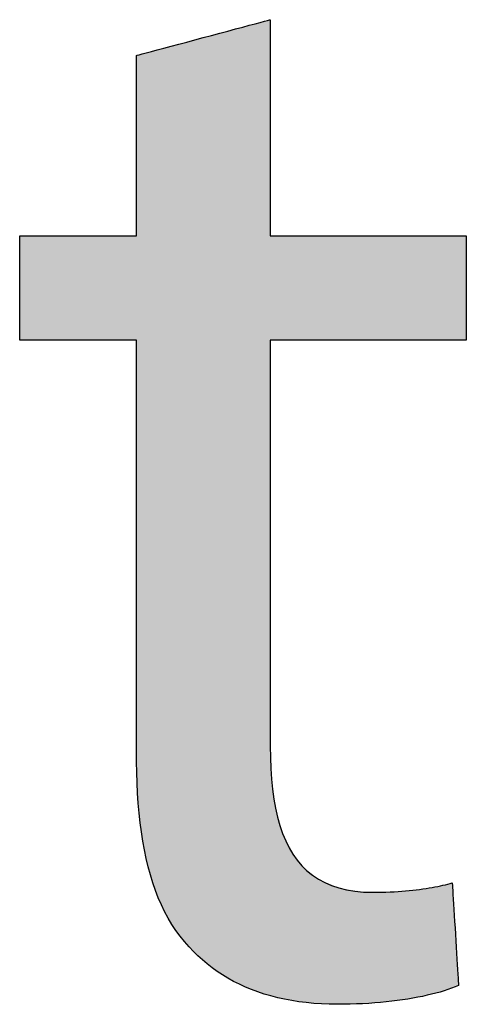
# Model space of a CAD drawing. Extents: x 0.7 to 39.3, y 10.6 to 31.1.
# Drawn here: x 22.6 to 23, y 24.5 to 25.4 of the extents above; entities that cross this region are included whole.
import ezdxf

# ---------------------------------------------------------------- set-up
doc = ezdxf.new("R2010")
doc.units = 0
doc.layers.add('LAYER_1', color=7, linetype='CONTINUOUS')

# ---------------------------------------------------------------- blocks, each defined once
blk = doc.blocks.new('*U15')
at = {"layer": 'LAYER_1', "color": 7, "linetype": 'CONTINUOUS'}
for points in [[(22.84241, 24.51909), (22.83336, 25.43932), (22.84241, 25.44174)], [(22.84801, 24.51692), (22.84241, 25.44174), (22.84801, 25.44324)], [(22.84241, 24.51909), (22.84241, 25.44174), (22.84801, 24.51692)], [(22.84943, 24.51655), (22.84801, 25.44324), (22.84943, 25.44361)], [(22.84801, 24.51692), (22.84801, 25.44324), (22.84943, 24.51655)], [(22.85396, 24.51535), (22.84943, 25.44361), (22.85396, 25.44483)], [(22.84943, 24.51655), (22.84943, 25.44361), (22.85396, 24.51535)], [(22.85558, 25.23912), (22.85396, 25.44483), (22.85558, 25.44526)], [(22.85396, 24.51535), (22.85396, 25.44483), (22.85558, 24.51492)], [(22.85558, 24.51492), (22.85396, 25.44483), (22.85558, 24.75268)], [(22.85558, 24.75268), (22.85396, 25.44483), (22.85558, 25.13939)], [(22.85558, 25.13939), (22.85396, 25.44483), (22.85558, 25.23912)], [(22.81097, 24.53397), (22.79607, 25.42934), (22.81097, 25.43333)], [(22.81172, 24.53344), (22.81097, 25.43333), (22.81172, 25.43353)], [(22.81097, 24.53397), (22.81097, 25.43333), (22.81172, 24.53344)], [(22.82906, 24.52425), (22.81172, 25.43353), (22.82906, 25.43817)], [(22.81172, 24.53344), (22.81172, 25.43353), (22.82906, 24.52425)], [(22.83336, 24.52259), (22.82906, 25.43817), (22.83336, 25.43932)], [(22.82906, 24.52425), (22.82906, 25.43817), (22.83336, 24.52259)], [(22.83336, 24.52259), (22.83336, 25.43932), (22.84241, 24.51909)], [(22.78219, 24.55725), (22.76865, 25.42201), (22.78219, 25.42563)], [(22.78584, 24.55389), (22.78219, 25.42563), (22.78584, 25.42661)], [(22.78219, 24.55725), (22.78219, 25.42563), (22.78584, 24.55389)], [(22.79607, 24.54446), (22.78584, 25.42661), (22.79607, 25.42934)], [(22.78584, 24.55389), (22.78584, 25.42661), (22.79607, 24.54446)], [(22.79607, 24.54446), (22.79607, 25.42934), (22.81097, 24.53397)], [(22.73422, 24.66211), (22.73054, 25.41181), (22.73422, 25.4128)], [(22.73454, 24.66059), (22.73422, 25.4128), (22.73454, 25.41288)], [(22.73422, 24.66211), (22.73422, 25.4128), (22.73454, 24.66059)], [(22.73972, 24.63608), (22.73454, 25.41288), (22.73972, 25.41427)], [(22.73454, 24.66059), (22.73454, 25.41288), (22.73972, 24.63608)], [(22.74169, 24.62988), (22.73972, 25.41427), (22.74169, 25.4148)], [(22.73972, 24.63608), (22.73972, 25.41427), (22.74169, 24.62988)], [(22.7472, 24.61248), (22.74169, 25.4148), (22.7472, 25.41627)], [(22.74169, 24.62988), (22.74169, 25.4148), (22.7472, 24.61248)], [(22.75679, 24.59139), (22.7472, 25.41627), (22.75679, 25.41884)], [(22.7472, 24.61248), (22.7472, 25.41627), (22.75679, 24.59139)], [(22.76155, 24.58395), (22.75679, 25.41884), (22.76155, 25.42011)], [(22.75679, 24.59139), (22.75679, 25.41884), (22.76155, 24.58395)], [(22.76865, 24.57285), (22.76155, 25.42011), (22.76865, 25.42201)], [(22.76155, 24.58395), (22.76155, 25.42011), (22.76865, 24.57285)], [(22.76865, 24.57285), (22.76865, 25.42201), (22.78219, 24.55725)], [(22.72805, 24.74552), (22.72804, 25.41049), (22.72805, 25.41115)], [(22.72804, 24.74575), (22.72804, 25.40921), (22.72804, 25.41049)], [(22.72804, 24.74575), (22.72804, 25.41049), (22.72805, 24.74552)], [(22.72804, 25.23914), (22.72804, 25.40921), (22.72804, 24.74575)], [(22.72812, 24.73744), (22.72805, 25.41115), (22.72812, 25.41117)], [(22.72805, 24.74552), (22.72805, 25.41115), (22.72812, 24.73744)], [(22.72853, 24.72123), (22.72812, 25.41117), (22.72853, 25.41128)], [(22.72812, 24.73744), (22.72812, 25.41117), (22.72853, 24.72123)], [(22.72984, 24.70114), (22.72853, 25.41128), (22.72984, 25.41163)], [(22.72853, 24.72123), (22.72853, 25.41128), (22.72984, 24.70114)], [(22.73054, 24.69052), (22.72984, 25.41163), (22.73054, 25.41181)], [(22.72984, 24.70114), (22.72984, 25.41163), (22.73054, 24.69052)], [(22.73054, 24.69052), (22.73054, 25.41181), (22.73422, 24.66211)], [(22.61685, 25.13981), (22.61681, 25.23825), (22.61685, 25.23911)], [(22.61681, 25.13982), (22.61681, 25.23825), (22.61685, 25.13981)], [(22.61685, 25.13981), (22.61685, 25.23911), (22.61764, 25.13974)], [(22.61764, 25.13974), (22.61685, 25.23911), (22.61764, 25.23911)], [(22.61764, 25.13974), (22.61764, 25.23911), (22.61874, 25.13974)], [(22.61874, 25.13974), (22.61764, 25.23911), (22.61874, 25.23911)], [(22.61874, 25.13974), (22.61874, 25.23911), (22.62103, 25.13974)], [(22.62103, 25.13974), (22.61874, 25.23911), (22.62103, 25.23911)], [(22.62103, 25.13974), (22.62103, 25.23911), (22.62311, 25.13974)], [(22.62311, 25.13974), (22.62103, 25.23911), (22.62311, 25.23911)], [(22.62311, 25.13974), (22.62311, 25.23911), (22.62957, 25.13974)], [(22.62957, 25.13974), (22.62311, 25.23911), (22.62957, 25.23911)], [(22.62957, 25.13974), (22.62957, 25.23911), (22.63419, 25.13974)], [(22.63419, 25.13974), (22.62957, 25.23911), (22.63419, 25.23911)], [(22.63419, 25.13974), (22.63419, 25.23911), (22.6472, 25.13974)], [(22.6472, 25.13974), (22.63419, 25.23911), (22.6472, 25.23911)], [(22.6472, 25.13974), (22.6472, 25.23911), (22.65323, 25.13974)], [(22.65323, 25.13974), (22.6472, 25.23911), (22.65323, 25.23911)], [(22.65323, 25.13974), (22.65323, 25.23911), (22.67503, 25.13974)], [(22.67503, 25.13974), (22.65323, 25.23911), (22.67503, 25.23911)], [(22.67503, 25.13974), (22.67503, 25.23911), (22.69038, 25.13974)], [(22.69038, 25.13974), (22.67503, 25.23911), (22.69038, 25.23911)], [(22.69038, 25.13974), (22.69038, 25.23911), (22.69646, 25.13974)], [(22.69646, 25.13974), (22.69038, 25.23911), (22.69646, 25.23911)], [(22.69646, 25.13974), (22.69646, 25.23911), (22.70967, 25.13974)], [(22.70967, 25.13974), (22.69646, 25.23911), (22.70967, 25.23911)], [(22.70967, 25.13974), (22.70967, 25.23911), (22.7144, 25.13974)], [(22.7144, 25.13974), (22.70967, 25.23911), (22.7144, 25.23911)], [(22.7144, 25.13974), (22.7144, 25.23911), (22.72108, 25.13974)], [(22.72108, 25.13974), (22.7144, 25.23911), (22.72108, 25.23911)], [(22.72108, 25.13974), (22.72108, 25.23911), (22.72326, 25.13974)], [(22.72326, 25.13974), (22.72108, 25.23911), (22.72326, 25.23911)], [(22.72326, 25.13974), (22.72326, 25.23911), (22.72572, 25.13974)], [(22.72572, 25.13974), (22.72326, 25.23911), (22.72572, 25.23911)], [(22.72572, 25.13974), (22.72572, 25.23911), (22.72694, 25.13974)], [(22.72694, 25.13974), (22.72572, 25.23911), (22.72694, 25.23911)], [(22.72792, 25.13974), (22.72694, 25.23911), (22.72792, 25.23914)], [(22.72694, 25.13974), (22.72694, 25.23911), (22.72792, 25.13974)], [(22.72792, 25.13974), (22.72792, 25.23914), (22.72804, 25.13953)], [(22.72804, 25.13953), (22.72792, 25.23914), (22.72804, 25.23914)], [(22.72804, 25.13953), (22.72804, 25.23914), (22.72804, 24.74575)], [(22.85558, 25.13939), (22.85558, 25.23912), (22.85571, 25.13974)], [(22.85571, 25.13974), (22.85558, 25.23912), (22.85571, 25.23912)], [(22.85571, 25.13974), (22.85571, 25.23912), (22.85768, 25.13974)], [(22.85768, 25.13974), (22.85571, 25.23912), (22.85768, 25.23911)], [(22.85768, 25.13974), (22.85768, 25.23911), (22.85914, 25.13974)], [(22.85914, 25.13974), (22.85768, 25.23911), (22.85914, 25.23911)], [(22.85914, 25.13974), (22.85914, 25.23911), (22.86409, 25.13974)], [(22.86409, 25.13974), (22.85914, 25.23911), (22.86409, 25.23911)], [(22.86409, 25.13974), (22.86409, 25.23911), (22.86671, 25.13974)], [(22.86671, 25.13974), (22.86409, 25.23911), (22.86671, 25.23911)], [(22.86671, 25.13974), (22.86671, 25.23911), (22.87418, 25.13974)], [(22.87418, 25.13974), (22.86671, 25.23911), (22.87418, 25.23911)], [(22.87418, 25.13974), (22.87418, 25.23911), (22.87775, 25.13974)], [(22.87775, 25.13974), (22.87418, 25.23911), (22.87775, 25.23911)], [(22.87775, 25.13974), (22.87775, 25.23911), (22.88728, 25.13974)], [(22.88728, 25.13974), (22.87775, 25.23911), (22.88728, 25.23911)], [(22.88728, 25.13974), (22.88728, 25.23911), (22.89161, 25.13974)], [(22.89161, 25.13974), (22.88728, 25.23911), (22.89161, 25.23911)], [(22.89161, 25.13974), (22.89161, 25.23911), (22.90273, 25.13974)], [(22.90273, 25.13974), (22.89161, 25.23911), (22.90273, 25.23911)], [(22.90273, 25.13974), (22.90273, 25.23911), (22.92516, 25.13974)], [(22.92516, 25.13974), (22.90273, 25.23911), (22.92516, 25.23911)], [(22.92516, 25.13974), (22.92516, 25.23911), (22.93809, 25.13974)], [(22.93809, 25.13974), (22.92516, 25.23911), (22.93809, 25.23911)], [(22.93809, 25.13974), (22.93809, 25.23911), (22.96212, 25.13974)], [(22.96212, 25.13974), (22.93809, 25.23911), (22.96212, 25.23911)], [(22.96212, 25.13974), (22.96212, 25.23911), (22.97499, 25.13974)], [(22.97499, 25.13974), (22.96212, 25.23911), (22.97499, 25.23911)], [(22.97499, 25.13974), (22.97499, 25.23911), (22.99722, 25.13974)], [(22.99722, 25.13974), (22.97499, 25.23911), (22.99722, 25.23911)], [(22.99722, 25.13974), (22.99722, 25.23911), (23.00818, 25.13974)], [(23.00818, 25.13974), (22.99722, 25.23911), (23.00818, 25.23911)], [(23.00818, 25.13974), (23.00818, 25.23911), (23.01243, 25.13974)], [(23.01243, 25.13974), (23.00818, 25.23911), (23.01243, 25.23911)], [(23.01243, 25.13974), (23.01243, 25.23911), (23.02174, 25.13974)], [(23.02174, 25.13974), (23.01243, 25.23911), (23.02174, 25.23911)], [(23.02174, 25.13974), (23.02174, 25.23911), (23.02521, 25.13974)], [(23.02521, 25.13974), (23.02174, 25.23911), (23.02521, 25.23911)], [(23.02521, 25.13974), (23.02521, 25.23911), (23.03241, 25.13974)], [(23.03241, 25.13974), (23.02521, 25.23911), (23.03241, 25.23911)], [(23.03241, 25.13974), (23.03241, 25.23911), (23.0349, 25.13974)], [(23.0349, 25.13974), (23.03241, 25.23911), (23.0349, 25.23911)], [(23.0349, 25.13974), (23.0349, 25.23911), (23.03952, 25.13974)], [(23.03952, 25.13974), (23.0349, 25.23911), (23.03952, 25.23911)], [(23.03952, 25.13974), (23.03952, 25.23911), (23.04084, 25.13974)], [(23.04084, 25.13974), (23.03952, 25.23911), (23.04084, 25.23911)], [(23.04084, 25.13974), (23.04084, 25.23911), (23.04242, 25.13978)], [(23.04242, 25.13978), (23.04084, 25.23911), (23.04242, 25.23911)], [(23.04242, 25.13978), (23.04242, 25.23911), (23.04245, 25.13978)], [(23.04245, 25.13978), (23.04242, 25.23911), (23.04245, 25.23813)], [(22.72804, 24.74828), (22.72804, 25.13953), (22.72804, 24.74575)], [(22.85558, 24.51492), (22.85558, 24.75268), (22.85559, 24.51492)], [(22.85559, 24.51492), (22.85558, 24.75268), (22.85559, 24.74904)], [(22.85559, 24.51492), (22.85559, 24.74904), (22.85575, 24.51488)], [(22.85575, 24.51488), (22.85559, 24.74904), (22.85575, 24.74041)], [(22.85575, 24.51488), (22.85575, 24.74041), (22.85815, 24.51424)], [(22.85815, 24.51424), (22.85575, 24.74041), (22.85815, 24.70851)], [(22.85815, 24.51424), (22.85815, 24.70851), (22.86365, 24.51278)], [(22.86365, 24.51278), (22.85815, 24.70851), (22.86365, 24.6809)], [(22.86365, 24.51278), (22.86365, 24.6809), (22.86849, 24.5115)], [(22.86849, 24.5115), (22.86365, 24.6809), (22.86849, 24.66831)], [(22.86849, 24.5115), (22.86849, 24.66831), (22.87255, 24.51086)], [(22.87255, 24.51086), (22.86849, 24.66831), (22.87255, 24.65778)], [(22.87255, 24.51086), (22.87255, 24.65778), (22.88516, 24.50886)], [(22.88516, 24.50886), (22.87255, 24.65778), (22.88516, 24.63929)], [(22.88516, 24.50886), (22.88516, 24.63929), (22.89041, 24.50803)], [(22.89041, 24.50803), (22.88516, 24.63929), (22.89041, 24.63498)], [(22.89041, 24.50803), (22.89041, 24.63498), (22.90181, 24.5073)], [(22.90181, 24.5073), (22.89041, 24.63498), (22.90181, 24.62561)], [(22.90181, 24.5073), (22.90181, 24.62561), (22.91369, 24.50654)], [(22.91369, 24.50654), (22.90181, 24.62561), (22.91369, 24.62068)], [(22.91369, 24.50654), (22.91369, 24.62068), (22.92279, 24.50661)], [(22.92279, 24.50661), (22.91369, 24.62068), (22.92279, 24.6169)], [(22.92279, 24.50661), (22.92279, 24.6169), (22.93439, 24.50671)], [(22.93439, 24.50671), (22.92279, 24.6169), (22.93439, 24.61529)], [(22.93439, 24.50671), (22.93439, 24.61529), (22.94843, 24.50741)], [(22.94843, 24.50741), (22.93439, 24.61529), (22.94843, 24.61334)], [(22.98665, 24.51148), (22.96434, 24.61341), (22.98665, 24.61481)], [(22.98809, 24.51179), (22.98665, 24.61481), (22.98809, 24.6149)], [(22.98665, 24.51148), (22.98665, 24.61481), (22.98809, 24.51179)], [(23.00807, 24.51606), (22.98809, 24.6149), (23.00807, 24.61756)], [(22.98809, 24.51179), (22.98809, 24.6149), (23.00807, 24.51606)], [(23.01492, 24.51752), (23.00807, 24.61756), (23.01492, 24.61897)], [(23.00807, 24.51606), (23.00807, 24.61756), (23.01492, 24.51752)], [(23.02428, 24.5204), (23.01492, 24.61897), (23.02428, 24.6209)], [(23.01492, 24.51752), (23.01492, 24.61897), (23.02428, 24.5204)], [(23.0269, 24.52121), (23.02428, 24.6209), (23.0269, 24.62157)], [(23.02428, 24.5204), (23.02428, 24.6209), (23.0269, 24.52121)], [(23.02775, 24.52152), (23.0269, 24.62157), (23.02775, 24.62179)], [(23.0269, 24.52121), (23.0269, 24.62157), (23.02775, 24.52152)], [(23.02775, 24.52152), (23.02775, 24.62179), (23.02913, 24.52203)], [(23.02913, 24.52203), (23.02775, 24.62179), (23.02913, 24.62172)], [(23.02913, 24.52203), (23.02913, 24.62172), (23.02929, 24.52209)], [(23.02929, 24.52209), (23.02913, 24.62172), (23.02929, 24.61912)], [(23.02929, 24.52209), (23.02929, 24.61912), (23.02957, 24.52219)], [(23.02957, 24.52219), (23.02929, 24.61912), (23.02957, 24.61447)], [(22.94843, 24.50741), (22.94843, 24.61334), (22.95304, 24.50765)], [(22.95304, 24.50765), (22.94843, 24.61334), (22.95304, 24.61327)], [(22.95304, 24.50765), (22.95304, 24.61327), (22.95446, 24.50781)], [(22.95446, 24.50781), (22.95304, 24.61327), (22.95446, 24.61326)], [(22.95781, 24.50819), (22.95446, 24.61326), (22.95781, 24.61328)], [(22.95446, 24.50781), (22.95446, 24.61326), (22.95781, 24.50819)], [(22.96434, 24.50894), (22.95781, 24.61328), (22.96434, 24.61341)], [(22.95781, 24.50819), (22.95781, 24.61328), (22.96434, 24.50894)], [(22.96434, 24.50894), (22.96434, 24.61341), (22.98665, 24.51148)], [(23.02957, 24.52219), (23.02957, 24.61447), (23.03042, 24.5225)], [(23.03042, 24.5225), (23.02957, 24.61447), (23.03042, 24.60043)], [(23.03042, 24.5225), (23.03042, 24.60043), (23.03152, 24.5229)], [(23.03152, 24.5229), (23.03042, 24.60043), (23.03152, 24.58234)], [(23.03152, 24.5229), (23.03152, 24.58234), (23.03232, 24.52319)], [(23.03232, 24.52319), (23.03152, 24.58234), (23.03232, 24.5691)], [(23.03232, 24.52319), (23.03232, 24.5691), (23.03378, 24.52378)], [(23.03378, 24.52378), (23.03232, 24.5691), (23.03378, 24.54503)], [(23.03378, 24.52378), (23.03378, 24.54503), (23.03461, 24.52411)], [(23.03461, 24.52411), (23.03378, 24.54503), (23.03461, 24.53132)], [(23.03461, 24.52411), (23.03461, 24.53132), (23.03488, 24.52421)], [(23.03488, 24.52421), (23.03461, 24.53132), (23.03488, 24.5269)], [(23.03488, 24.52421), (23.03488, 24.5269), (23.03489, 24.52422)], [(23.03489, 24.52422), (23.03488, 24.5269), (23.03489, 24.52672)], [(23.03489, 24.52422), (23.03489, 24.52672), (23.03502, 24.52456)]]:
    blk.add_solid(points, dxfattribs=at)
blk = doc.blocks.new('BLOCK_3')
at = {"layer": 'LAYER_1'}
blk.add_lwpolyline([(22.85558, 25.44526), (22.85558, 25.44421), (22.85558, 25.4412), (22.85558, 25.4364), (22.85558, 25.42999), (22.85558, 25.42214), (22.85558, 25.41305), (22.85558, 25.40288), (22.85558, 25.39181), (22.85558, 25.38003), (22.85558, 25.36771), (22.85558, 25.35504), (22.85558, 25.34218), (22.85558, 25.32933), (22.85558, 25.31665), (22.85558, 25.30434), (22.85558, 25.29255), (22.85558, 25.28149), (22.85558, 25.27132), (22.85558, 25.26222), (22.85558, 25.25438), (22.85558, 25.24797), (22.85558, 25.24316), (22.85558, 25.24015), (22.85558, 25.23911), (22.85652, 25.23911), (22.85925, 25.23911), (22.86361, 25.23911), (22.86942, 25.23911), (22.87653, 25.23911), (22.88478, 25.23911), (22.894, 25.23911), (22.90403, 25.23911), (22.91471, 25.23911), (22.92587, 25.23911), (22.93736, 25.23911), (22.94902, 25.23911), (22.96067, 25.23911), (22.97216, 25.23911), (22.98332, 25.23911), (22.994, 25.23911), (23.00403, 25.23911), (23.01325, 25.23911), (23.0215, 25.23911), (23.02861, 25.23911), (23.03442, 25.23911), (23.03878, 25.23911), (23.04151, 25.23911), (23.04245, 25.23911), (23.04245, 25.23861), (23.04245, 25.23715), (23.04245, 25.23484), (23.04245, 25.23175), (23.04245, 25.22797), (23.04245, 25.22358), (23.04245, 25.21868), (23.04245, 25.21335), (23.04245, 25.20767), (23.04245, 25.20173), (23.04245, 25.19562), (23.04245, 25.18943), (23.04245, 25.18323), (23.04245, 25.17712), (23.04245, 25.17118), (23.04245, 25.1655), (23.04245, 25.16017), (23.04245, 25.15527), (23.04245, 25.15088), (23.04245, 25.1471), (23.04245, 25.14401), (23.04245, 25.1417), (23.04245, 25.14025), (23.04245, 25.13974), (23.04151, 25.13974), (23.03878, 25.13974), (23.03442, 25.13974), (23.02861, 25.13974), (23.0215, 25.13974), (23.01325, 25.13974), (23.00403, 25.13974), (22.994, 25.13974), (22.98332, 25.13974), (22.97216, 25.13974), (22.96067, 25.13974), (22.94902, 25.13974), (22.93736, 25.13974), (22.92587, 25.13974), (22.91471, 25.13974), (22.90403, 25.13974), (22.894, 25.13974), (22.88478, 25.13974), (22.87653, 25.13974), (22.86942, 25.13974), (22.86361, 25.13974), (22.85925, 25.13974), (22.85652, 25.13974), (22.85558, 25.13974), (22.85558, 25.13778), (22.85558, 25.13213), (22.85558, 25.12311), (22.85558, 25.11107), (22.85558, 25.09634), (22.85558, 25.07926), (22.85558, 25.06017), (22.85558, 25.03939), (22.85558, 25.01727), (22.85558, 24.99414), (22.85558, 24.97034), (22.85558, 24.94621), (22.85558, 24.92207), (22.85558, 24.89827), (22.85558, 24.87514), (22.85558, 24.85302), (22.85558, 24.83225), (22.85558, 24.81315), (22.85558, 24.79607), (22.85558, 24.78134), (22.85558, 24.7693), (22.85558, 24.76029), (22.85558, 24.75463), (22.85558, 24.75267), (22.85571, 24.74175), (22.85612, 24.73123), (22.8568, 24.72113), (22.85778, 24.71145), (22.85906, 24.70218), (22.86065, 24.69335), (22.86257, 24.68494), (22.86481, 24.67698), (22.86739, 24.66945), (22.87032, 24.66238), (22.87361, 24.65576), (22.87727, 24.64959), (22.88131, 24.64389), (22.88574, 24.63866), (22.89056, 24.6339), (22.89579, 24.62962), (22.90144, 24.62583), (22.90752, 24.62252), (22.91403, 24.61971), (22.92098, 24.6174), (22.9284, 24.61559), (22.93627, 24.6143), (22.94463, 24.61352), (22.95346, 24.61325), (22.95768, 24.61328), (22.96181, 24.61334), (22.96584, 24.61345), (22.96978, 24.6136), (22.97363, 24.61379), (22.97738, 24.61402), (22.98104, 24.61428), (22.98461, 24.61457), (22.98809, 24.6149), (22.99147, 24.61525), (22.99476, 24.61563), (22.99796, 24.61603), (23.00106, 24.61646), (23.00408, 24.61691), (23.007, 24.61738), (23.00982, 24.61787), (23.01256, 24.61837), (23.0152, 24.61888), (23.01775, 24.61941), (23.02021, 24.61995), (23.02257, 24.62049), (23.02484, 24.62104), (23.02702, 24.6216), (23.02911, 24.62215), (23.02914, 24.62166), (23.02922, 24.62023), (23.02936, 24.61795), (23.02955, 24.6149), (23.02977, 24.61118), (23.03003, 24.60686), (23.03033, 24.60203), (23.03064, 24.59678), (23.03098, 24.59118), (23.03134, 24.58534), (23.0317, 24.57932), (23.03207, 24.57322), (23.03244, 24.56711), (23.0328, 24.56109), (23.03316, 24.55525), (23.0335, 24.54965), (23.03382, 24.5444), (23.03411, 24.53957), (23.03437, 24.53525), (23.0346, 24.53153), (23.03478, 24.52848), (23.03492, 24.5262), (23.035, 24.52477), (23.03503, 24.52428), (23.03181, 24.523), (23.02842, 24.52175), (23.02489, 24.52053), (23.02121, 24.51935), (23.01739, 24.51821), (23.01341, 24.51711), (23.0093, 24.51606), (23.00504, 24.51505), (23.00065, 24.51408), (22.99612, 24.51317), (22.99145, 24.5123), (22.98665, 24.51148), (22.98172, 24.51072), (22.97666, 24.51002), (22.97147, 24.50937), (22.96615, 24.50879), (22.96072, 24.50826), (22.95516, 24.5078), (22.94948, 24.50741), (22.94368, 24.50708), (22.93777, 24.50682), (22.93174, 24.50664), (22.9256, 24.50652), (22.91935, 24.50648), (22.91181, 24.50658), (22.9044, 24.50688), (22.89712, 24.50738), (22.88997, 24.50808), (22.88295, 24.50897), (22.87607, 24.51005), (22.86932, 24.51133), (22.86272, 24.5128), (22.85627, 24.51446), (22.84996, 24.51631), (22.84379, 24.51834), (22.83779, 24.52057), (22.83193, 24.52298), (22.82623, 24.52557), (22.8207, 24.52835), (22.81532, 24.53131), (22.81011, 24.53444), (22.80506, 24.53776), (22.80019, 24.54125), (22.79549, 24.54493), (22.79096, 24.54877), (22.78661, 24.55279), (22.78244, 24.55698), (22.77846, 24.56135), (22.77395, 24.5663), (22.76968, 24.57151), (22.76565, 24.57698), (22.76185, 24.58271), (22.75828, 24.58869), (22.75494, 24.59493), (22.75182, 24.60141), (22.74891, 24.60815), (22.74621, 24.61513), (22.74372, 24.62236), (22.74144, 24.62983), (22.73935, 24.63754), (22.73745, 24.64549), (22.73574, 24.65368), (22.73422, 24.66211), (22.73287, 24.67077), (22.7317, 24.67966), (22.73071, 24.68878), (22.72987, 24.69813), (22.7292, 24.7077), (22.72869, 24.7175), (22.72832, 24.72752), (22.72811, 24.73776), (22.72804, 24.74822), (22.72804, 24.75021), (22.72804, 24.75593), (22.72804, 24.76505), (22.72804, 24.77722), (22.72804, 24.79212), (22.72804, 24.8094), (22.72804, 24.82871), (22.72804, 24.84973), (22.72804, 24.8721), (22.72804, 24.8955), (22.72804, 24.91957), (22.72804, 24.94398), (22.72804, 24.9684), (22.72804, 24.99247), (22.72804, 25.01586), (22.72804, 25.03824), (22.72804, 25.05925), (22.72804, 25.07857), (22.72804, 25.09584), (22.72804, 25.11074), (22.72804, 25.12292), (22.72804, 25.13204), (22.72804, 25.13776), (22.72804, 25.13974), (22.72748, 25.13974), (22.72585, 25.13974), (22.72326, 25.13974), (22.7198, 25.13974), (22.71557, 25.13974), (22.71066, 25.13974), (22.70517, 25.13974), (22.6992, 25.13974), (22.69285, 25.13974), (22.6862, 25.13974), (22.67936, 25.13974), (22.67242, 25.13974), (22.66549, 25.13974), (22.65865, 25.13974), (22.652, 25.13974), (22.64565, 25.13974), (22.63968, 25.13974), (22.63419, 25.13974), (22.62928, 25.13974), (22.62505, 25.13974), (22.62159, 25.13974), (22.619, 25.13974), (22.61737, 25.13974), (22.61681, 25.13974), (22.61681, 25.14025), (22.61681, 25.1417), (22.61681, 25.14401), (22.61681, 25.1471), (22.61681, 25.15088), (22.61681, 25.15527), (22.61681, 25.16017), (22.61681, 25.1655), (22.61681, 25.17118), (22.61681, 25.17712), (22.61681, 25.18323), (22.61681, 25.18943), (22.61681, 25.19562), (22.61681, 25.20173), (22.61681, 25.20767), (22.61681, 25.21335), (22.61681, 25.21868), (22.61681, 25.22358), (22.61681, 25.22797), (22.61681, 25.23175), (22.61681, 25.23484), (22.61681, 25.23715), (22.61681, 25.23861), (22.61681, 25.23911), (22.61737, 25.23911), (22.619, 25.23911), (22.62159, 25.23911), (22.62505, 25.23911), (22.62928, 25.23911), (22.63419, 25.23911), (22.63968, 25.23911), (22.64565, 25.23911), (22.652, 25.23911), (22.65865, 25.23911), (22.66549, 25.23911), (22.67242, 25.23911), (22.67936, 25.23911), (22.6862, 25.23911), (22.69285, 25.23911), (22.6992, 25.23911), (22.70517, 25.23911), (22.71066, 25.23911), (22.71557, 25.23911), (22.7198, 25.23911), (22.72326, 25.23911), (22.72585, 25.23911), (22.72748, 25.23911), (22.72804, 25.23911), (22.72804, 25.23998), (22.72804, 25.24249), (22.72804, 25.2465), (22.72804, 25.25185), (22.72804, 25.2584), (22.72804, 25.26599), (22.72804, 25.27448), (22.72804, 25.28371), (22.72804, 25.29354), (22.72804, 25.30382), (22.72804, 25.3144), (22.72804, 25.32513), (22.72804, 25.33585), (22.72804, 25.34643), (22.72804, 25.35671), (22.72804, 25.36654), (22.72804, 25.37578), (22.72804, 25.38427), (22.72804, 25.39186), (22.72804, 25.3984), (22.72804, 25.40375), (22.72804, 25.40776), (22.72804, 25.41028), (22.72804, 25.41115), (22.72869, 25.41132), (22.73055, 25.41182), (22.73352, 25.41261), (22.73749, 25.41367), (22.74234, 25.41497), (22.74797, 25.41648), (22.75426, 25.41816), (22.76111, 25.41999), (22.76839, 25.42194), (22.77601, 25.42398), (22.78386, 25.42608), (22.79181, 25.4282), (22.79976, 25.43033), (22.8076, 25.43243), (22.81522, 25.43447), (22.82251, 25.43641), (22.82936, 25.43825), (22.83565, 25.43993), (22.84128, 25.44143), (22.84613, 25.44273), (22.8501, 25.44379), (22.85307, 25.44459), (22.85493, 25.44509)], close=True, dxfattribs=at)
at = {"layer": 'LAYER_1', "color": 7}
blk.add_blockref('*U15', (0, 0), dxfattribs=at)
blk = doc.blocks.new('BLOCK_2')
at = {"layer": 'LAYER_1'}
blk.add_blockref('BLOCK_3', (0, 0), dxfattribs=at)
blk = doc.blocks.new('BLOCK_0')
at = {"layer": 'LAYER_1'}
blk.add_blockref('BLOCK_2', (0, 0), dxfattribs=at)

msp = doc.modelspace()

# ---------------------------------------------------------------- block references
at = {"layer": 'LAYER_1'}
msp.add_blockref('BLOCK_0', (0, 0), dxfattribs=at)

doc.saveas('drawing.dxf')
